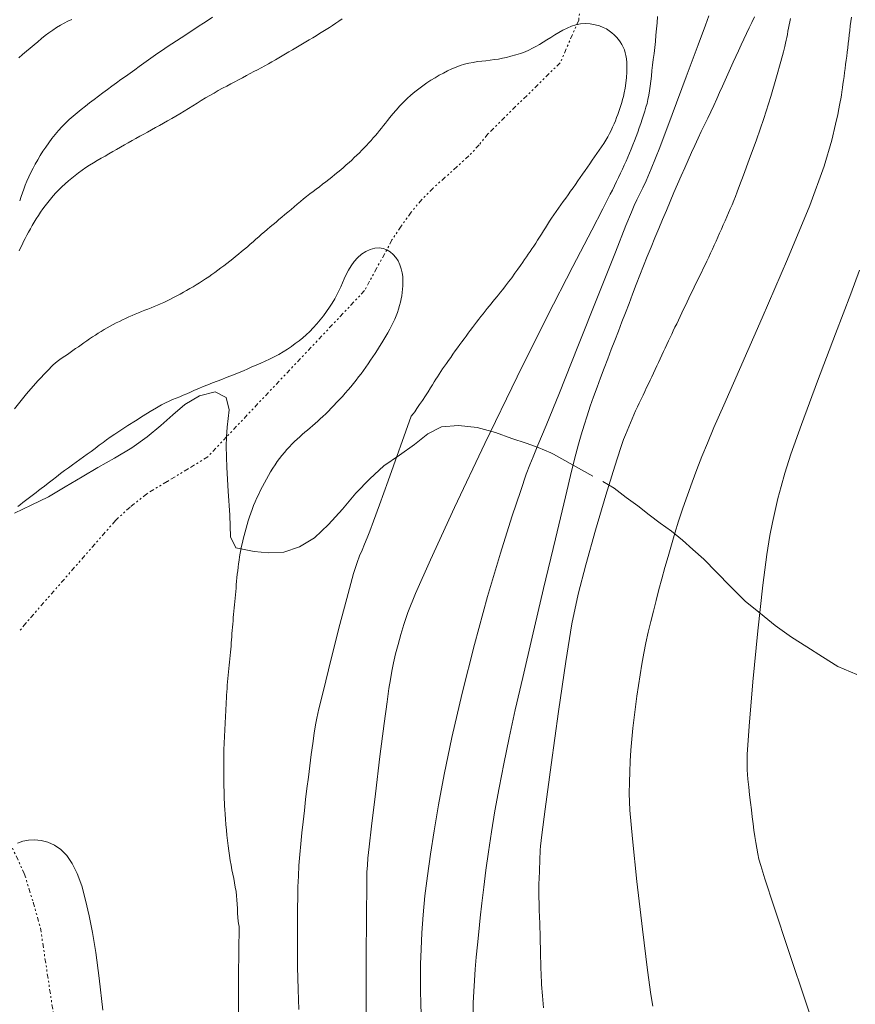
# Model space of a CAD drawing. Extents: x 509452 to 510702, y 1828013 to 1828823.
# Drawn here: x 509827 to 509871, y 1828441 to 1828493 of the extents above; entities that cross this region are included whole.
import ezdxf

# ---------------------------------------------------------------- set-up
doc = ezdxf.new("R2010")
doc.units = 0
doc.header["$MEASUREMENT"] = 0
doc.linetypes.add('ACAD_ISO02W100', pattern=[15, 12, -3])
doc.linetypes.add('DIVIDE', pattern=[1.25, 0.5, -0.25, 0, -0.25, 0, -0.25])
for name, color, linetype in [('CURVA INTERMEDIA', 17, 'Continuous'), ('CURVA MAESTRA', 17, 'Continuous'), ('ESCURRIMIENTO', 7, 'Continuous'), ('VEREDA', 7, 'Continuous')]:
    doc.layers.add(name, color=color, linetype=linetype)

msp = doc.modelspace()

# ---------------------------------------------------------------- linework, layer by layer
at = {"layer": 'CURVA INTERMEDIA', "color": 17, "linetype": 'Continuous', "lineweight": 9}
for points, elevation in [([(509837.246, 1828492.92), (509837.012, 1828492.766), (509836.777, 1828492.613), (509836.542, 1828492.461), (509836.306, 1828492.308), (509836.066, 1828492.153), (509835.823, 1828491.996), (509835.577, 1828491.836), (509835.331, 1828491.675), (509835.085, 1828491.512), (509834.838, 1828491.348), (509834.592, 1828491.182), (509834.345, 1828491.012), (509834.099, 1828490.839), (509833.852, 1828490.665), (509833.606, 1828490.489), (509833.361, 1828490.313), (509833.116, 1828490.137), (509832.872, 1828489.961), (509832.629, 1828489.785), (509832.386, 1828489.609), (509832.144, 1828489.433), (509831.903, 1828489.257), (509831.663, 1828489.082), (509831.425, 1828488.908), (509831.189, 1828488.735), (509830.955, 1828488.561), (509830.723, 1828488.385), (509830.495, 1828488.207), (509830.272, 1828488.029), (509830.056, 1828487.851), (509829.846, 1828487.671), (509829.642, 1828487.488), (509829.444, 1828487.3), (509829.251, 1828487.106), (509829.064, 1828486.905), (509828.886, 1828486.697), (509828.714, 1828486.481), (509828.55, 1828486.258), (509828.392, 1828486.032), (509828.241, 1828485.803), (509828.098, 1828485.574), (509827.963, 1828485.349), (509827.836, 1828485.125), (509827.715, 1828484.9), (509827.601, 1828484.673), (509827.493, 1828484.447)], 19.003), ([(509845.415, 1828440.038), (509845.418, 1828442.845), (509845.425, 1828445.283), (509845.437, 1828446.78), (509845.453, 1828447.525), (509845.473, 1828447.898), (509845.502, 1828448.257), (509845.565, 1828448.867), (509845.692, 1828449.969), (509845.9, 1828451.687), (509846.144, 1828453.661), (509846.364, 1828455.41), (509846.517, 1828456.574), (509846.617, 1828457.273), (509846.695, 1828457.745), (509846.775, 1828458.188), (509846.867, 1828458.646), (509846.975, 1828459.122), (509847.102, 1828459.619), (509847.248, 1828460.138), (509847.413, 1828460.679), (509847.625, 1828461.303), (509848.036, 1828462.321), (509848.824, 1828464.105), (509850.103, 1828466.881), (509851.712, 1828470.289), (509853.422, 1828473.822), (509855.024, 1828477.029), (509856.384, 1828479.686), (509857.391, 1828481.623), (509857.976, 1828482.748), (509858.253, 1828483.286), (509858.379, 1828483.536), (509858.486, 1828483.749), (509858.596, 1828483.97), (509858.707, 1828484.194), (509858.816, 1828484.417), (509858.921, 1828484.637), (509859.023, 1828484.854), (509859.121, 1828485.069), (509859.217, 1828485.283), (509859.309, 1828485.495), (509859.398, 1828485.709), (509859.486, 1828485.924), (509859.574, 1828486.144), (509859.661, 1828486.368), (509859.748, 1828486.597), (509859.834, 1828486.828), (509859.916, 1828487.059), (509859.995, 1828487.287), (509860.071, 1828487.51), (509860.143, 1828487.726), (509860.21, 1828487.935), (509860.272, 1828488.143), (509860.328, 1828488.351), (509860.379, 1828488.564), (509860.425, 1828488.786), (509860.466, 1828489.019), (509860.503, 1828489.266), (509860.535, 1828489.527), (509860.564, 1828489.802), (509860.592, 1828490.09), (509860.623, 1828490.386), (509860.659, 1828490.688), (509860.699, 1828490.997), (509860.737, 1828491.314), (509860.771, 1828491.64), (509860.802, 1828491.971), (509860.831, 1828492.303), (509860.859, 1828492.633), (509860.886, 1828492.966)], 18.024), ([(509848.332, 1828439.947), (509848.315, 1828440.556), (509848.303, 1828441.203), (509848.297, 1828441.889), (509848.304, 1828442.627), (509848.326, 1828443.43), (509848.369, 1828444.307), (509848.437, 1828445.253), (509848.534, 1828446.26), (509848.663, 1828447.326), (509848.824, 1828448.468), (509849.017, 1828449.71), (509849.249, 1828451.092), (509849.552, 1828452.708), (509849.967, 1828454.671), (509850.517, 1828457.031), (509851.166, 1828459.607), (509851.858, 1828462.158), (509852.54, 1828464.464), (509853.148, 1828466.383), (509853.617, 1828467.797), (509853.91, 1828468.649), (509854.096, 1828469.151), (509854.273, 1828469.577), (509854.537, 1828470.197), (509854.974, 1828471.251), (509855.671, 1828472.969), (509856.657, 1828475.438), (509857.733, 1828478.151), (509858.647, 1828480.455), (509859.209, 1828481.866), (509859.497, 1828482.572), (509859.653, 1828482.928), (509859.794, 1828483.234), (509859.944, 1828483.546), (509860.102, 1828483.867), (509860.281, 1828484.238), (509860.553, 1828484.866), (509861.002, 1828486), (509861.67, 1828487.761), (509862.413, 1828489.756), (509863.045, 1828491.465), (509863.426, 1828492.497), (509863.605, 1828492.993)], 19.051), ([(509865.237, 1828474.22), (509866.447, 1828476.962), (509867.796, 1828480.078), (509868.97, 1828482.929), (509869.732, 1828485.017), (509870.146, 1828486.393), (509870.348, 1828487.251), (509870.458, 1828487.767), (509870.52, 1828488.065), (509870.557, 1828488.253), (509870.589, 1828488.424), (509870.62, 1828488.599), (509870.651, 1828488.781), (509870.681, 1828488.971), (509870.709, 1828489.169), (509870.737, 1828489.37), (509870.764, 1828489.573), (509870.791, 1828489.777), (509870.818, 1828489.986), (509870.846, 1828490.199), (509870.875, 1828490.417), (509870.904, 1828490.636), (509870.933, 1828490.856), (509870.962, 1828491.077), (509870.99, 1828491.302), (509871.017, 1828491.53), (509871.043, 1828491.762), (509871.069, 1828491.995), (509871.096, 1828492.228), (509871.123, 1828492.462), (509871.153, 1828492.697), (509871.184, 1828492.933)], 22.046), ([(509853.144, 1828479.092), (509853.314, 1828479.325), (509853.474, 1828479.548), (509853.614, 1828479.748), (509853.729, 1828479.915), (509853.827, 1828480.059), (509853.919, 1828480.195), (509854.014, 1828480.335), (509854.113, 1828480.48), (509854.214, 1828480.626), (509854.315, 1828480.775), (509854.416, 1828480.925), (509854.517, 1828481.08), (509854.62, 1828481.242), (509854.723, 1828481.408), (509854.826, 1828481.577), (509854.93, 1828481.746), (509855.036, 1828481.916), (509855.146, 1828482.087), (509855.261, 1828482.261), (509855.381, 1828482.436), (509855.504, 1828482.612), (509855.628, 1828482.787), (509855.753, 1828482.963), (509855.88, 1828483.14), (509856.008, 1828483.319), (509856.137, 1828483.5), (509856.267, 1828483.682), (509856.397, 1828483.864), (509856.526, 1828484.047), (509856.654, 1828484.229), (509856.781, 1828484.412), (509856.908, 1828484.596), (509857.034, 1828484.779), (509857.16, 1828484.963), (509857.286, 1828485.145), (509857.413, 1828485.327), (509857.54, 1828485.506), (509857.667, 1828485.685), (509857.793, 1828485.864), (509857.916, 1828486.044), (509858.033, 1828486.224), (509858.143, 1828486.401), (509858.242, 1828486.574), (509858.333, 1828486.745), (509858.417, 1828486.916), (509858.498, 1828487.088), (509858.574, 1828487.259), (509858.646, 1828487.428), (509858.712, 1828487.593), (509858.775, 1828487.756), (509858.833, 1828487.918), (509858.889, 1828488.08), (509858.941, 1828488.241), (509858.99, 1828488.398), (509859.034, 1828488.553), (509859.076, 1828488.721), (509859.118, 1828488.917), (509859.162, 1828489.157), (509859.201, 1828489.428), (509859.232, 1828489.716), (509859.25, 1828490.006), (509859.255, 1828490.28), (509859.25, 1828490.522), (509859.235, 1828490.721), (509859.21, 1828490.887), (509859.173, 1828491.037), (509859.124, 1828491.185), (509859.062, 1828491.331), (509858.989, 1828491.473), (509858.907, 1828491.61), (509858.813, 1828491.742), (509858.707, 1828491.868), (509858.588, 1828491.989), (509858.458, 1828492.102), (509858.319, 1828492.207), (509858.169, 1828492.301), (509858.001, 1828492.386), (509857.802, 1828492.46), (509857.566, 1828492.524), (509857.307, 1828492.57), (509857.044, 1828492.588), (509856.791, 1828492.571), (509856.549, 1828492.522), (509856.316, 1828492.447), (509856.087, 1828492.349), (509855.863, 1828492.236), (509855.643, 1828492.112), (509855.427, 1828491.983), (509855.216, 1828491.852), (509855.01, 1828491.723), (509854.808, 1828491.599), (509854.612, 1828491.481), (509854.424, 1828491.372), (509854.243, 1828491.274), (509854.056, 1828491.183), (509853.848, 1828491.095), (509853.608, 1828491.007), (509853.352, 1828490.923), (509853.1, 1828490.849), (509852.867, 1828490.79), (509852.648, 1828490.743), (509852.434, 1828490.705), (509852.218, 1828490.673), (509851.997, 1828490.644), (509851.774, 1828490.617), (509851.547, 1828490.592), (509851.318, 1828490.565), (509851.09, 1828490.529), (509850.862, 1828490.483), (509850.636, 1828490.425), (509850.41, 1828490.354), (509850.185, 1828490.271), (509849.96, 1828490.177), (509849.736, 1828490.073), (509849.512, 1828489.961), (509849.288, 1828489.841), (509849.066, 1828489.712), (509848.845, 1828489.575), (509848.627, 1828489.432), (509848.412, 1828489.282), (509848.2, 1828489.126), (509847.993, 1828488.963), (509847.79, 1828488.791), (509847.59, 1828488.609), (509847.394, 1828488.416), (509847.201, 1828488.211), (509847.01, 1828487.997), (509846.83, 1828487.786), (509846.672, 1828487.595), (509846.542, 1828487.435), (509846.431, 1828487.296), (509846.33, 1828487.168), (509846.226, 1828487.038), (509846.12, 1828486.907), (509846.011, 1828486.774), (509845.902, 1828486.643), (509845.79, 1828486.512), (509845.675, 1828486.381), (509845.555, 1828486.249), (509845.433, 1828486.117), (509845.308, 1828485.986), (509845.18, 1828485.856), (509845.051, 1828485.727), (509844.918, 1828485.597), (509844.781, 1828485.467), (509844.64, 1828485.336), (509844.498, 1828485.206), (509844.353, 1828485.078), (509844.207, 1828484.95), (509844.056, 1828484.822), (509843.902, 1828484.693), (509843.744, 1828484.564), (509843.584, 1828484.435), (509843.422, 1828484.308), (509843.26, 1828484.18), (509843.095, 1828484.053), (509842.927, 1828483.925), (509842.758, 1828483.796), (509842.588, 1828483.667), (509842.418, 1828483.537), (509842.249, 1828483.406), (509842.081, 1828483.272), (509841.915, 1828483.136), (509841.749, 1828482.998), (509841.585, 1828482.858), (509841.42, 1828482.718), (509841.257, 1828482.579), (509841.096, 1828482.442), (509840.936, 1828482.309), (509840.778, 1828482.178), (509840.621, 1828482.049), (509840.465, 1828481.919), (509840.309, 1828481.789), (509840.156, 1828481.659), (509840.004, 1828481.528), (509839.854, 1828481.396), (509839.705, 1828481.264), (509839.556, 1828481.132), (509839.407, 1828481), (509839.256, 1828480.869), (509839.103, 1828480.737), (509838.948, 1828480.606), (509838.792, 1828480.476), (509838.635, 1828480.348), (509838.477, 1828480.22), (509838.32, 1828480.094), (509838.162, 1828479.97), (509838.005, 1828479.848), (509837.848, 1828479.727), (509837.689, 1828479.607), (509837.53, 1828479.489), (509837.37, 1828479.373), (509837.209, 1828479.259), (509837.047, 1828479.146), (509836.884, 1828479.036), (509836.72, 1828478.927), (509836.554, 1828478.821), (509836.387, 1828478.716), (509836.218, 1828478.613), (509836.047, 1828478.513), (509835.875, 1828478.414), (509835.702, 1828478.317), (509835.528, 1828478.222), (509835.355, 1828478.13), (509835.182, 1828478.04), (509835.01, 1828477.952), (509834.838, 1828477.866), (509834.664, 1828477.783), (509834.492, 1828477.703), (509834.32, 1828477.627), (509834.151, 1828477.556), (509833.984, 1828477.489), (509833.818, 1828477.424), (509833.651, 1828477.359), (509833.484, 1828477.294), (509833.316, 1828477.226), (509833.146, 1828477.156), (509832.975, 1828477.083), (509832.804, 1828477.007), (509832.635, 1828476.93), (509832.466, 1828476.85), (509832.299, 1828476.769), (509832.134, 1828476.686), (509831.971, 1828476.6), (509831.81, 1828476.513), (509831.649, 1828476.423), (509831.49, 1828476.332), (509831.333, 1828476.238), (509831.178, 1828476.142), (509831.025, 1828476.044), (509830.872, 1828475.945), (509830.721, 1828475.844), (509830.571, 1828475.742), (509830.422, 1828475.639), (509830.272, 1828475.534), (509830.123, 1828475.429), (509829.974, 1828475.324), (509829.826, 1828475.218), (509829.679, 1828475.115), (509829.537, 1828475.015), (509829.399, 1828474.92), (509829.265, 1828474.829), (509829.134, 1828474.739), (509828.994, 1828474.637), (509828.79, 1828474.46), (509828.462, 1828474.135), (509827.968, 1828473.609), (509827.365, 1828472.92), (509826.734, 1828472.124)], 17.005), ([(509844.127, 1828492.833), (509843.962, 1828492.719), (509843.795, 1828492.606), (509843.627, 1828492.494), (509843.455, 1828492.382), (509843.28, 1828492.271), (509843.104, 1828492.161), (509842.927, 1828492.052), (509842.749, 1828491.943), (509842.571, 1828491.835), (509842.391, 1828491.726), (509842.211, 1828491.617), (509842.031, 1828491.508), (509841.85, 1828491.4), (509841.669, 1828491.292), (509841.489, 1828491.185), (509841.31, 1828491.079), (509841.131, 1828490.974), (509840.951, 1828490.869), (509840.772, 1828490.765), (509840.59, 1828490.661), (509840.406, 1828490.557), (509840.218, 1828490.452), (509840.028, 1828490.347), (509839.835, 1828490.242), (509839.642, 1828490.138), (509839.447, 1828490.034), (509839.249, 1828489.928), (509839.047, 1828489.822), (509838.841, 1828489.714), (509838.634, 1828489.606), (509838.427, 1828489.497), (509838.217, 1828489.385), (509838.003, 1828489.27), (509837.782, 1828489.15), (509837.557, 1828489.025), (509837.33, 1828488.898), (509837.104, 1828488.768), (509836.878, 1828488.637), (509836.652, 1828488.502), (509836.425, 1828488.364), (509836.199, 1828488.224), (509835.972, 1828488.082), (509835.745, 1828487.941), (509835.52, 1828487.802), (509835.297, 1828487.668), (509835.079, 1828487.54), (509834.862, 1828487.417), (509834.647, 1828487.297), (509834.432, 1828487.178), (509834.218, 1828487.061), (509834.006, 1828486.944), (509833.798, 1828486.829), (509833.592, 1828486.715), (509833.387, 1828486.601), (509833.183, 1828486.487), (509832.979, 1828486.373), (509832.774, 1828486.258), (509832.568, 1828486.142), (509832.362, 1828486.025), (509832.157, 1828485.907), (509831.951, 1828485.789), (509831.745, 1828485.671), (509831.54, 1828485.552), (509831.334, 1828485.433), (509831.129, 1828485.313), (509830.925, 1828485.191), (509830.723, 1828485.066), (509830.524, 1828484.938), (509830.329, 1828484.806), (509830.138, 1828484.669), (509829.951, 1828484.528), (509829.769, 1828484.382), (509829.59, 1828484.232), (509829.417, 1828484.078), (509829.25, 1828483.921), (509829.089, 1828483.761), (509828.934, 1828483.598), (509828.784, 1828483.432), (509828.64, 1828483.263), (509828.5, 1828483.091), (509828.366, 1828482.917), (509828.239, 1828482.743), (509828.117, 1828482.568), (509828, 1828482.391), (509827.886, 1828482.212), (509827.777, 1828482.033), (509827.672, 1828481.856), (509827.573, 1828481.684), (509827.478, 1828481.515), (509827.386, 1828481.346), (509827.298, 1828481.177), (509827.212, 1828481.009), (509827.13, 1828480.842), (509827.051, 1828480.678), (509826.977, 1828480.515)], 18.024), ([(509854.669, 1828443.365), (509854.665, 1828443.561), (509854.66, 1828443.754), (509854.655, 1828443.947), (509854.65, 1828444.139), (509854.644, 1828444.33), (509854.638, 1828444.517), (509854.632, 1828444.701), (509854.626, 1828444.882), (509854.619, 1828445.061), (509854.613, 1828445.24), (509854.607, 1828445.418), (509854.601, 1828445.593), (509854.596, 1828445.766), (509854.591, 1828445.937), (509854.587, 1828446.107), (509854.585, 1828446.277), (509854.584, 1828446.447), (509854.584, 1828446.616), (509854.586, 1828446.786), (509854.59, 1828446.955), (509854.595, 1828447.124), (509854.601, 1828447.293), (509854.608, 1828447.463), (509854.614, 1828447.634), (509854.621, 1828447.809), (509854.627, 1828447.985), (509854.634, 1828448.163), (509854.641, 1828448.34), (509854.648, 1828448.514), (509854.656, 1828448.681), (509854.673, 1828448.904), (509854.743, 1828449.505), (509854.918, 1828450.872), (509855.23, 1828453.218), (509855.62, 1828456.054), (509856.008, 1828458.713), (509856.341, 1828460.712), (509856.67, 1828462.285), (509857.071, 1828463.845), (509857.592, 1828465.677), (509858.146, 1828467.545), (509858.615, 1828469.082), (509858.914, 1828470.023), (509859.079, 1828470.499), (509859.177, 1828470.745), (509859.265, 1828470.956), (509859.355, 1828471.168), (509859.445, 1828471.38), (509859.536, 1828471.593), (509859.629, 1828471.805), (509859.723, 1828472.016), (509859.819, 1828472.225), (509859.917, 1828472.433), (509860.016, 1828472.641), (509860.115, 1828472.848), (509860.213, 1828473.053), (509860.309, 1828473.254), (509860.402, 1828473.45), (509860.492, 1828473.643), (509860.581, 1828473.834), (509860.669, 1828474.025), (509860.757, 1828474.215), (509860.845, 1828474.406), (509860.933, 1828474.597), (509861.021, 1828474.787), (509861.109, 1828474.978), (509861.198, 1828475.169), (509861.287, 1828475.358), (509861.375, 1828475.546), (509861.463, 1828475.731), (509861.55, 1828475.914), (509861.637, 1828476.096), (509861.725, 1828476.278), (509861.813, 1828476.461), (509861.903, 1828476.647), (509861.994, 1828476.838), (509862.087, 1828477.031), (509862.18, 1828477.225), (509862.273, 1828477.42), (509862.367, 1828477.614), (509862.46, 1828477.809), (509862.553, 1828478.004), (509862.646, 1828478.198), (509862.739, 1828478.393), (509862.833, 1828478.588), (509862.927, 1828478.783), (509863.023, 1828478.979), (509863.12, 1828479.176), (509863.218, 1828479.374), (509863.316, 1828479.572), (509863.414, 1828479.771), (509863.512, 1828479.972), (509863.609, 1828480.177), (509863.706, 1828480.387), (509863.803, 1828480.6), (509863.899, 1828480.816), (509863.994, 1828481.033), (509864.09, 1828481.249), (509864.185, 1828481.464), (509864.281, 1828481.678), (509864.376, 1828481.891), (509864.472, 1828482.103), (509864.567, 1828482.316), (509864.66, 1828482.53), (509864.753, 1828482.745), (509864.844, 1828482.964), (509864.933, 1828483.184), (509865.021, 1828483.406), (509865.115, 1828483.645), (509865.246, 1828483.989), (509865.453, 1828484.54), (509865.761, 1828485.368), (509866.136, 1828486.406), (509866.529, 1828487.554), (509866.896, 1828488.709), (509867.208, 1828489.754), (509867.442, 1828490.574), (509867.582, 1828491.089), (509867.653, 1828491.375), (509867.689, 1828491.546), (509867.72, 1828491.699), (509867.75, 1828491.855), (509867.781, 1828492.014), (509867.812, 1828492.178), (509867.844, 1828492.346), (509867.876, 1828492.516), (509867.909, 1828492.686), (509867.943, 1828492.857)], 21.003), ([(509827.493, 1828484.447), (509827.394, 1828484.223), (509827.304, 1828484.006), (509827.224, 1828483.798), (509827.153, 1828483.601), (509827.087, 1828483.409), (509827.005, 1828483.177)], 19.003), ([(509826.907, 1828466.946), (509827.042, 1828467.05), (509827.179, 1828467.157), (509827.319, 1828467.264), (509827.459, 1828467.372), (509827.6, 1828467.48), (509827.74, 1828467.586), (509827.877, 1828467.689), (509828.011, 1828467.79), (509828.155, 1828467.898), (509828.321, 1828468.024), (509828.518, 1828468.175), (509828.736, 1828468.345), (509828.961, 1828468.518), (509829.18, 1828468.687), (509829.392, 1828468.848), (509829.6, 1828469.002), (509829.804, 1828469.15), (509830.005, 1828469.292), (509830.202, 1828469.432), (509830.397, 1828469.57), (509830.594, 1828469.712), (509830.8, 1828469.864), (509831.017, 1828470.026), (509831.234, 1828470.191), (509831.438, 1828470.345), (509831.622, 1828470.482), (509831.817, 1828470.621), (509832.059, 1828470.786), (509832.375, 1828470.995), (509832.75, 1828471.237), (509833.154, 1828471.494), (509833.561, 1828471.748), (509833.944, 1828471.982), (509834.275, 1828472.181), (509834.539, 1828472.334), (509834.752, 1828472.449), (509834.941, 1828472.541), (509835.128, 1828472.621), (509835.316, 1828472.697), (509835.505, 1828472.771), (509835.692, 1828472.848), (509835.883, 1828472.93), (509836.083, 1828473.018), (509836.296, 1828473.112), (509836.52, 1828473.211), (509836.755, 1828473.31), (509836.997, 1828473.407), (509837.244, 1828473.503), (509837.491, 1828473.598), (509837.736, 1828473.694), (509837.978, 1828473.789), (509838.214, 1828473.882), (509838.443, 1828473.972), (509838.668, 1828474.062), (509838.893, 1828474.154), (509839.118, 1828474.25), (509839.345, 1828474.35), (509839.575, 1828474.451), (509839.807, 1828474.552), (509840.043, 1828474.655), (509840.281, 1828474.766), (509840.522, 1828474.886), (509840.763, 1828475.016), (509840.997, 1828475.153), (509841.223, 1828475.296), (509841.44, 1828475.444), (509841.647, 1828475.593), (509841.846, 1828475.743), (509842.038, 1828475.899), (509842.228, 1828476.064), (509842.415, 1828476.243), (509842.602, 1828476.436), (509842.786, 1828476.64), (509842.966, 1828476.853), (509843.141, 1828477.073), (509843.308, 1828477.297), (509843.464, 1828477.522), (509843.607, 1828477.746), (509843.738, 1828477.967), (509843.856, 1828478.184), (509843.963, 1828478.398), (509844.062, 1828478.61), (509844.155, 1828478.821), (509844.25, 1828479.036), (509844.354, 1828479.258), (509844.474, 1828479.489), (509844.613, 1828479.721), (509844.774, 1828479.945), (509844.957, 1828480.152), (509845.162, 1828480.333), (509845.386, 1828480.482), (509845.626, 1828480.592), (509845.869, 1828480.658), (509846.101, 1828480.677), (509846.312, 1828480.647), (509846.502, 1828480.574), (509846.676, 1828480.467), (509846.836, 1828480.332), (509846.979, 1828480.17), (509847.102, 1828479.983), (509847.201, 1828479.773), (509847.276, 1828479.555), (509847.326, 1828479.346), (509847.353, 1828479.159), (509847.362, 1828478.988), (509847.36, 1828478.823), (509847.352, 1828478.654), (509847.34, 1828478.482), (509847.321, 1828478.308), (509847.297, 1828478.135), (509847.265, 1828477.961), (509847.227, 1828477.786), (509847.181, 1828477.608), (509847.128, 1828477.429), (509847.068, 1828477.251), (509847.003, 1828477.074), (509846.931, 1828476.897), (509846.851, 1828476.718), (509846.762, 1828476.537), (509846.666, 1828476.354), (509846.565, 1828476.171), (509846.46, 1828475.99), (509846.351, 1828475.809), (509846.238, 1828475.627), (509846.122, 1828475.443), (509846.004, 1828475.258), (509845.883, 1828475.073), (509845.761, 1828474.889), (509845.637, 1828474.706), (509845.512, 1828474.525), (509845.388, 1828474.346), (509845.262, 1828474.17), (509845.136, 1828473.994), (509845.007, 1828473.821), (509844.875, 1828473.649), (509844.739, 1828473.476), (509844.596, 1828473.304), (509844.449, 1828473.131), (509844.298, 1828472.96), (509844.144, 1828472.791), (509843.991, 1828472.625), (509843.84, 1828472.463), (509843.693, 1828472.308), (509843.548, 1828472.157), (509843.404, 1828472.009), (509843.259, 1828471.864), (509843.114, 1828471.723), (509842.972, 1828471.589), (509842.834, 1828471.464), (509842.698, 1828471.345), (509842.564, 1828471.23), (509842.43, 1828471.115), (509842.294, 1828471), (509842.157, 1828470.882), (509842.018, 1828470.762), (509841.878, 1828470.639), (509841.739, 1828470.513), (509841.602, 1828470.385), (509841.466, 1828470.253), (509841.332, 1828470.114), (509841.198, 1828469.967), (509841.066, 1828469.813), (509840.936, 1828469.654), (509840.811, 1828469.491), (509840.688, 1828469.323), (509840.568, 1828469.149), (509840.45, 1828468.968), (509840.334, 1828468.781), (509840.221, 1828468.589), (509840.112, 1828468.396), (509840.006, 1828468.2), (509839.902, 1828468.002), (509839.802, 1828467.803), (509839.704, 1828467.602), (509839.609, 1828467.4), (509839.518, 1828467.197), (509839.433, 1828466.993), (509839.353, 1828466.789), (509839.28, 1828466.588), (509839.213, 1828466.388), (509839.15, 1828466.188), (509839.091, 1828465.988), (509839.034, 1828465.788), (509838.981, 1828465.591), (509838.931, 1828465.398), (509838.883, 1828465.209), (509838.838, 1828465.02), (509838.795, 1828464.832), (509838.756, 1828464.644), (509838.72, 1828464.456), (509838.688, 1828464.27), (509838.658, 1828464.084), (509838.632, 1828463.898), (509838.608, 1828463.713), (509838.586, 1828463.527), (509838.566, 1828463.342), (509838.547, 1828463.157), (509838.529, 1828462.973), (509838.513, 1828462.789), (509838.497, 1828462.605), (509838.482, 1828462.423), (509838.467, 1828462.243), (509838.451, 1828462.068), (509838.435, 1828461.895), (509838.419, 1828461.724), (509838.403, 1828461.553), (509838.386, 1828461.382), (509838.37, 1828461.211), (509838.353, 1828461.04), (509838.337, 1828460.87), (509838.321, 1828460.699), (509838.305, 1828460.528), (509838.29, 1828460.358), (509838.277, 1828460.189), (509838.266, 1828460.023), (509838.256, 1828459.858), (509838.246, 1828459.693), (509838.236, 1828459.529), (509838.225, 1828459.364), (509838.211, 1828459.196), (509838.193, 1828459.026), (509838.174, 1828458.853), (509838.153, 1828458.68), (509838.131, 1828458.506), (509838.111, 1828458.332), (509838.091, 1828458.158), (509838.074, 1828457.983), (509838.059, 1828457.807), (509838.045, 1828457.631), (509838.032, 1828457.455), (509838.02, 1828457.279), (509838.009, 1828457.102), (509837.998, 1828456.925), (509837.988, 1828456.748), (509837.979, 1828456.571), (509837.969, 1828456.393), (509837.96, 1828456.216), (509837.951, 1828456.04), (509837.943, 1828455.865), (509837.934, 1828455.691), (509837.926, 1828455.518), (509837.918, 1828455.344), (509837.91, 1828455.17), (509837.901, 1828454.995), (509837.891, 1828454.819), (509837.882, 1828454.642), (509837.872, 1828454.465), (509837.863, 1828454.287), (509837.855, 1828454.11), (509837.849, 1828453.933), (509837.845, 1828453.756), (509837.843, 1828453.58), (509837.842, 1828453.404), (509837.842, 1828453.228), (509837.843, 1828453.053), (509837.844, 1828452.88), (509837.846, 1828452.709), (509837.848, 1828452.54), (509837.85, 1828452.371), (509837.853, 1828452.203), (509837.856, 1828452.036), (509837.859, 1828451.871), (509837.863, 1828451.708), (509837.867, 1828451.547), (509837.872, 1828451.386), (509837.878, 1828451.224), (509837.885, 1828451.047), (509837.896, 1828450.842), (509837.912, 1828450.599), (509837.932, 1828450.328), (509837.955, 1828450.044), (509837.983, 1828449.759), (509838.013, 1828449.477), (509838.046, 1828449.2)], 16.005), ([(509869.594, 1828438.1), (509868.792, 1828440.511), (509867.866, 1828443.299), (509867.068, 1828445.707), (509866.589, 1828447.167), (509866.366, 1828447.874), (509866.275, 1828448.21), (509866.212, 1828448.496), (509866.155, 1828448.795), (509866.104, 1828449.104), (509866.056, 1828449.422), (509866.01, 1828449.751), (509865.966, 1828450.096), (509865.92, 1828450.457), (509865.874, 1828450.835), (509865.826, 1828451.226), (509865.776, 1828451.63), (509865.727, 1828452.043), (509865.679, 1828452.464), (509865.642, 1828452.947), (509865.651, 1828453.772), (509865.746, 1828455.273), (509865.953, 1828457.622), (509866.221, 1828460.333), (509866.483, 1828462.754), (509866.688, 1828464.396), (509866.846, 1828465.408), (509866.985, 1828466.099), (509867.128, 1828466.728), (509867.28, 1828467.358), (509867.445, 1828467.998), (509867.642, 1828468.705), (509867.966, 1828469.712), (509868.53, 1828471.298), (509869.386, 1828473.589), (509870.343, 1828476.11), (509871.15, 1828478.233), (509871.62, 1828479.493)], 23.051), ([(509841.842, 1828440.236), (509841.794, 1828441.286), (509841.778, 1828441.911), (509841.771, 1828442.454), (509841.766, 1828442.985), (509841.762, 1828443.509), (509841.759, 1828444.031), (509841.757, 1828444.554), (509841.757, 1828445.084), (509841.762, 1828445.625), (509841.772, 1828446.175), (509841.787, 1828446.735), (509841.81, 1828447.303), (509841.841, 1828447.877), (509841.883, 1828448.455), (509841.936, 1828449.034), (509841.997, 1828449.616), (509842.062, 1828450.2), (509842.129, 1828450.787), (509842.196, 1828451.377), (509842.266, 1828451.97), (509842.339, 1828452.565), (509842.415, 1828453.163), (509842.495, 1828453.764), (509842.577, 1828454.358), (509842.655, 1828454.903), (509842.721, 1828455.346), (509842.783, 1828455.696), (509842.897, 1828456.201), (509843.136, 1828457.17), (509843.54, 1828458.78), (509844.018, 1828460.665), (509844.449, 1828462.326), (509844.742, 1828463.388), (509844.925, 1828463.971), (509845.058, 1828464.315), (509845.191, 1828464.625), (509845.328, 1828464.942), (509845.465, 1828465.268), (509845.608, 1828465.634), (509845.806, 1828466.169), (509846.117, 1828467.034), (509846.571, 1828468.299), (509847.801, 1828471.741), (509847.904, 1828471.865), (509847.986, 1828471.976), (509848.104, 1828472.142), (509848.247, 1828472.349), (509848.402, 1828472.578), (509848.555, 1828472.81), (509848.699, 1828473.033), (509848.825, 1828473.234), (509848.93, 1828473.407), (509849.021, 1828473.557), (509849.105, 1828473.696), (509849.193, 1828473.834), (509849.283, 1828473.971), (509849.375, 1828474.108), (509849.47, 1828474.245), (509849.567, 1828474.386), (509849.671, 1828474.535), (509849.783, 1828474.695), (509849.901, 1828474.862), (509850.022, 1828475.033), (509850.144, 1828475.204), (509850.265, 1828475.373), (509850.383, 1828475.536), (509850.497, 1828475.693), (509850.609, 1828475.846), (509850.719, 1828475.995), (509850.829, 1828476.144), (509850.94, 1828476.293), (509851.052, 1828476.441), (509851.165, 1828476.589), (509851.278, 1828476.737), (509851.392, 1828476.885), (509851.506, 1828477.032), (509851.62, 1828477.177), (509851.73, 1828477.316), (509851.837, 1828477.449), (509851.941, 1828477.577), (509852.043, 1828477.702), (509852.146, 1828477.827), (509852.246, 1828477.95), (509852.345, 1828478.07), (509852.441, 1828478.188), (509852.543, 1828478.316), (509852.664, 1828478.468), (509852.809, 1828478.653), (509852.972, 1828478.865), (509853.144, 1828479.092)], 17.005), ([(509860.643, 1828440.396), (509860.53, 1828441.018), (509860.348, 1828442.323), (509860.08, 1828444.488), (509859.787, 1828447.03), (509859.548, 1828449.299), (509859.422, 1828450.806), (509859.386, 1828451.703), (509859.396, 1828452.299), (509859.415, 1828452.856), (509859.438, 1828453.423), (509859.471, 1828453.998), (509859.516, 1828454.581), (509859.572, 1828455.164), (509859.637, 1828455.742), (509859.709, 1828456.308), (509859.788, 1828456.869), (509859.872, 1828457.432), (509859.96, 1828458.001), (509860.055, 1828458.573), (509860.159, 1828459.143), (509860.273, 1828459.708), (509860.396, 1828460.268), (509860.527, 1828460.827), (509860.665, 1828461.389), (509860.809, 1828461.954), (509860.959, 1828462.526), (509861.117, 1828463.106), (509861.28, 1828463.694), (509861.448, 1828464.291), (509861.621, 1828464.897), (509861.806, 1828465.52), (509862.008, 1828466.167), (509862.232, 1828466.844), (509862.472, 1828467.536), (509862.722, 1828468.227), (509862.975, 1828468.907), (509863.241, 1828469.594), (509863.532, 1828470.312), (509863.88, 1828471.135), (509864.402, 1828472.331), (509865.237, 1828474.22)], 22.013), ([(509838.046, 1828449.2), (509838.08, 1828448.927), (509838.117, 1828448.66), (509838.155, 1828448.398), (509838.194, 1828448.141), (509838.236, 1828447.891), (509838.28, 1828447.648), (509838.326, 1828447.412), (509838.373, 1828447.181), (509838.418, 1828446.951), (509838.46, 1828446.721), (509838.496, 1828446.491), (509838.524, 1828446.265), (509838.544, 1828446.044), (509838.558, 1828445.821), (509838.568, 1828445.589), (509838.58, 1828445.348), (509838.592, 1828445.117), (509838.608, 1828444.925), (509838.626, 1828444.791), (509838.668, 1828444.629), (509838.629, 1828442.02), (509838.62, 1828440.629), (509838.621, 1828439.106)], 16.005), ([(509854.829, 1828440.314), (509854.808, 1828440.526), (509854.79, 1828440.737), (509854.773, 1828440.945), (509854.757, 1828441.151), (509854.742, 1828441.354), (509854.729, 1828441.556), (509854.717, 1828441.758), (509854.706, 1828441.96), (509854.697, 1828442.162), (509854.69, 1828442.364), (509854.684, 1828442.565), (509854.68, 1828442.766), (509854.676, 1828442.967), (509854.673, 1828443.167), (509854.669, 1828443.365)], 21.04)]:
    msp.add_lwpolyline(points, dxfattribs=dict(at, elevation=elevation))
at = {"layer": 'CURVA MAESTRA', "color": 17, "linetype": 'Continuous', "lineweight": 13}
for points, elevation in [([(509851.085, 1828440.008), (509851.098, 1828440.59), (509851.123, 1828441.179), (509851.159, 1828441.771), (509851.206, 1828442.374), (509851.261, 1828443), (509851.323, 1828443.657), (509851.393, 1828444.352), (509851.47, 1828445.09), (509851.556, 1828445.879), (509851.655, 1828446.723), (509851.77, 1828447.63), (509851.904, 1828448.605), (509852.063, 1828449.654), (509852.25, 1828450.782), (509852.47, 1828451.991), (509852.723, 1828453.282), (509853.009, 1828454.656), (509853.333, 1828456.139), (509853.726, 1828457.865), (509854.221, 1828459.995), (509854.829, 1828462.58), (509855.458, 1828465.232), (509855.99, 1828467.457), (509856.34, 1828468.892), (509856.55, 1828469.718), (509856.693, 1828470.25), (509856.833, 1828470.747), (509856.982, 1828471.255), (509857.141, 1828471.764), (509857.31, 1828472.269), (509857.488, 1828472.771), (509857.672, 1828473.274), (509857.86, 1828473.781), (509858.05, 1828474.288), (509858.24, 1828474.788), (509858.429, 1828475.279), (509858.618, 1828475.765), (509858.806, 1828476.25), (509858.995, 1828476.74), (509859.184, 1828477.233), (509859.374, 1828477.729), (509859.564, 1828478.225), (509859.755, 1828478.722), (509859.948, 1828479.221), (509860.144, 1828479.721), (509860.344, 1828480.222), (509860.545, 1828480.719), (509860.749, 1828481.21), (509860.953, 1828481.698), (509861.156, 1828482.183), (509861.357, 1828482.668), (509861.556, 1828483.147), (509861.754, 1828483.614), (509861.953, 1828484.065), (509862.149, 1828484.5), (509862.339, 1828484.922), (509862.52, 1828485.333), (509862.694, 1828485.732), (509862.866, 1828486.12), (509863.04, 1828486.496), (509863.212, 1828486.861), (509863.383, 1828487.216), (509863.55, 1828487.564), (509863.713, 1828487.905), (509863.873, 1828488.245), (509864.03, 1828488.584), (509864.184, 1828488.921), (509864.335, 1828489.255), (509864.482, 1828489.583), (509864.627, 1828489.905), (509864.77, 1828490.222), (509864.912, 1828490.533), (509865.054, 1828490.841), (509865.195, 1828491.146), (509865.336, 1828491.451), (509865.478, 1828491.755), (509865.618, 1828492.057), (509865.759, 1828492.356), (509865.897, 1828492.651), (509866.03, 1828492.942)], 20.006), ([(509829.769, 1828492.8), (509829.567, 1828492.713), (509829.366, 1828492.618), (509829.165, 1828492.509), (509828.962, 1828492.384), (509828.76, 1828492.246), (509828.559, 1828492.099), (509828.362, 1828491.946), (509828.166, 1828491.787), (509827.969, 1828491.624), (509827.769, 1828491.458), (509827.567, 1828491.289), (509827.365, 1828491.118), (509827.164, 1828490.945), (509826.965, 1828490.771)], 20.006), ([(509826.895, 1828449.059), (509827.171, 1828449.164), (509827.475, 1828449.224), (509827.8, 1828449.237), (509828.143, 1828449.201), (509828.497, 1828449.112), (509828.851, 1828448.958), (509829.191, 1828448.727), (509829.509, 1828448.406), (509829.801, 1828447.984), (509830.064, 1828447.447), (509830.299, 1828446.789), (509830.509, 1828446.033), (509830.699, 1828445.207), (509830.873, 1828444.316), (509831.045, 1828443.255), (509831.229, 1828441.892), (509831.429, 1828440.183)], 15.007)]:
    msp.add_lwpolyline(points, dxfattribs=dict(at, elevation=elevation))
at = {"layer": 'ESCURRIMIENTO', "color": 4, "linetype": 'DIVIDE', "lineweight": 13, "ltscale": 0.5, "elevation": 0.032}
for points in [[(509856.781, 1828493.486), (509856.7, 1828492.766), (509855.717, 1828490.509), (509851.881, 1828486.734), (509851.413, 1828486.145), (509850.866, 1828485.565), (509850.24, 1828484.993), (509849.614, 1828484.422), (509848.961, 1828483.853), (509848.358, 1828483.252), (509847.799, 1828482.566), (509847.261, 1828481.824), (509846.778, 1828481.103), (509846.401, 1828480.369), (509845.968, 1828479.615), (509845.594, 1828478.908), (509845.323, 1828478.404), (509837.999, 1828470.641), (509836.996, 1828469.577), (509835.962, 1828468.944), (509834.842, 1828468.268), (509833.752, 1828467.615), (509832.87, 1828466.912), (509832.093, 1828466.197), (509827.331, 1828460.74), (509826.987, 1828460.298)], [(509824.36, 1828453.611), (509827.25, 1828447.452), (509827.721, 1828445.927), (509828.103, 1828444.573), (509828.885, 1828439.418)]]:
    msp.add_lwpolyline(points, dxfattribs=at)
at = {"layer": 'VEREDA', "linetype": 'ACAD_ISO02W100', "lineweight": 0, "ltscale": 0.2, "elevation": 0.032}
msp.add_lwpolyline([(509826.731, 1828466.593), (509827.61, 1828467.019), (509828.544, 1828467.454), (509829.43, 1828467.984), (509830.316, 1828468.514), (509831.163, 1828469.004), (509832.041, 1828469.51), (509832.959, 1828470.056), (509833.782, 1828470.634), (509834.508, 1828471.242), (509835.14, 1828471.802), (509835.772, 1828472.362), (509836.555, 1828472.82), (509837.388, 1828473.024), (509837.978, 1828472.726), (509838.133, 1828472.068), (509838.02, 1828471.154), (509837.999, 1828470.641), (509837.979, 1828470.137), (509838.01, 1828469.017), (509838.073, 1828467.754), (509838.161, 1828466.484), (509838.208, 1828465.333), (509838.49, 1828464.739), (509839.46, 1828464.554), (509840.2, 1828464.472), (509841.033, 1828464.517), (509841.866, 1828464.8), (509842.657, 1828465.282), (509843.415, 1828465.986), (509844.156, 1828466.801), (509844.857, 1828467.655), (509845.607, 1828468.415), (509846.357, 1828469.095), (509847.179, 1828469.672), (509847.97, 1828470.233), (509848.681, 1828470.794), (509849.41, 1828471.164), (509850.307, 1828471.241), (509851.3, 1828471.129), (509852.271, 1828470.865), (509853.147, 1828470.553), (509853.911, 1828470.304), (509854.548, 1828470.069), (509855.225, 1828469.796), (509855.36, 1828469.725), (509858.589, 1828467.918), (509859.228, 1828467.418), (509859.847, 1828466.973), (509860.436, 1828466.505), (509861.028, 1828466.064), (509861.621, 1828465.623), (509862.21, 1828465.155), (509862.77, 1828464.664), (509863.354, 1828464.143), (509864.025, 1828463.452), (509864.769, 1828462.699), (509865.537, 1828461.917), (509866.347, 1828461.264), (509867.13, 1828460.613), (509867.998, 1828460.007), (509868.822, 1828459.486), (509869.646, 1828458.965), (509870.47, 1828458.444), (509871.465, 1828458.011)], dxfattribs=at)

doc.saveas('drawing.dxf')
